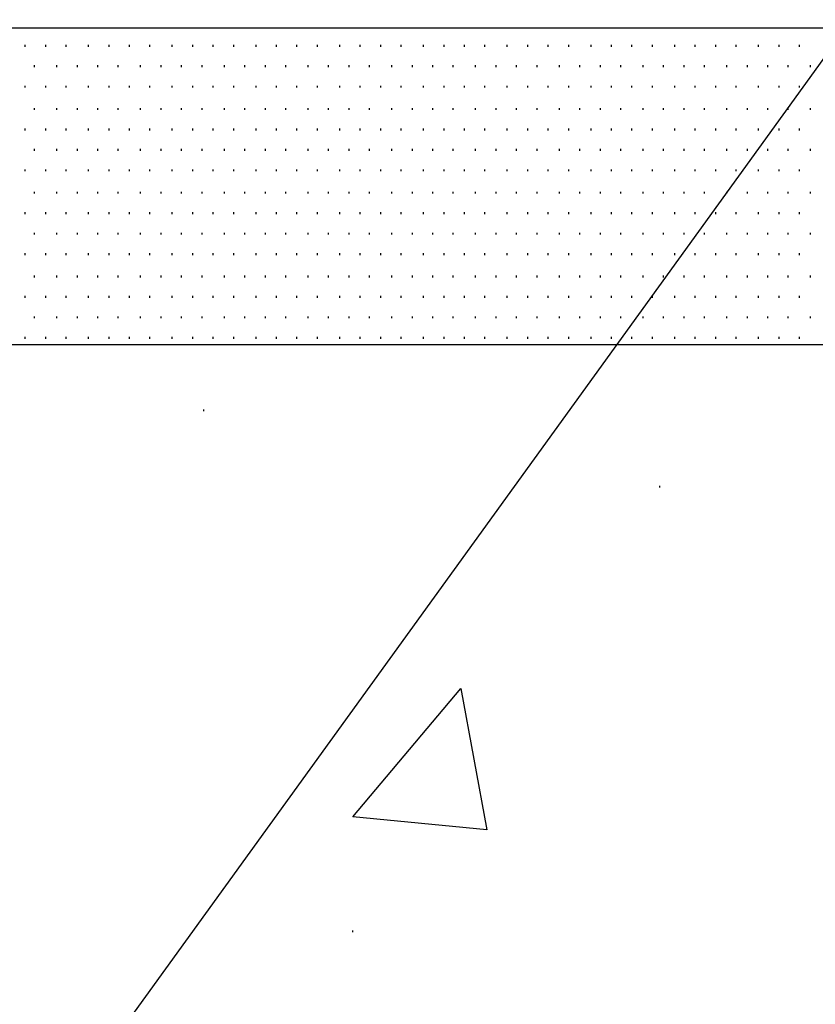
# Model space of a CAD drawing. Units: inches. Extents: x 1530 to 1905, y 102 to 339.
# Drawn here: x 1655 to 1669, y 164 to 181 of the extents above; entities that cross this region are included whole.
import ezdxf

# ---------------------------------------------------------------- set-up
doc = ezdxf.new("R2010")
doc.units = ezdxf.units.IN
doc.header["$MEASUREMENT"] = 0
doc.layers.add('PDF_Geometry', color=7, linetype='Continuous', true_color=0xbbbbbb)

msp = doc.modelspace()

# ---------------------------------------------------------------- linework, layer by layer
at = {"layer": 'PDF_Geometry', "color": 7, "lineweight": 30}
msp.add_lwpolyline([(1705.708, 230.701), (1644.408, 145.867), (1627.108, 145.867)], dxfattribs=at)
msp.add_lwpolyline([(1574.974, 181.001), (1574.974, 175.334), (1845.174, 175.334), (1845.174, 181.001)], close=True, dxfattribs=at)
at = {"layer": 'PDF_Geometry', "lineweight": 30}
for points in [[(1655.108, 180.667), (1655.108, 180.701)], [(1655.474, 180.667), (1655.474, 180.701)], [(1655.841, 180.667), (1655.841, 180.701)], [(1656.241, 180.667), (1656.241, 180.701)], [(1656.608, 180.667), (1656.608, 180.701)], [(1656.974, 180.667), (1656.974, 180.701)], [(1657.341, 180.667), (1657.341, 180.701)], [(1657.741, 180.667), (1657.741, 180.701)], [(1658.108, 180.667), (1658.108, 180.701)], [(1658.474, 180.667), (1658.474, 180.701)], [(1658.841, 180.667), (1658.841, 180.701)], [(1659.241, 180.667), (1659.241, 180.701)], [(1659.608, 180.667), (1659.608, 180.701)], [(1659.974, 180.667), (1659.974, 180.701)], [(1660.341, 180.667), (1660.341, 180.701)], [(1660.741, 180.667), (1660.741, 180.701)], [(1661.108, 180.667), (1661.108, 180.701)], [(1661.474, 180.667), (1661.474, 180.701)], [(1661.841, 180.667), (1661.841, 180.701)], [(1662.241, 180.667), (1662.241, 180.701)], [(1662.608, 180.667), (1662.608, 180.701)], [(1662.974, 180.667), (1662.974, 180.701)], [(1663.341, 180.667), (1663.341, 180.701)], [(1663.741, 180.667), (1663.741, 180.701)], [(1664.108, 180.667), (1664.108, 180.701)], [(1664.474, 180.667), (1664.474, 180.701)], [(1664.841, 180.667), (1664.841, 180.701)], [(1665.241, 180.667), (1665.241, 180.701)], [(1665.608, 180.667), (1665.608, 180.701)], [(1665.974, 180.667), (1665.974, 180.701)], [(1666.341, 180.667), (1666.341, 180.701)], [(1666.741, 180.667), (1666.741, 180.701)], [(1667.108, 180.667), (1667.108, 180.701)], [(1667.474, 180.667), (1667.474, 180.701)], [(1667.841, 180.667), (1667.841, 180.701)], [(1668.241, 180.667), (1668.241, 180.701)], [(1668.608, 180.667), (1668.608, 180.701)], [(1668.974, 180.667), (1668.974, 180.701)], [(1655.274, 180.301), (1655.274, 180.334)], [(1655.674, 180.301), (1655.674, 180.334)], [(1656.041, 180.301), (1656.041, 180.334)], [(1656.408, 180.301), (1656.408, 180.334)], [(1656.774, 180.301), (1656.774, 180.334)], [(1657.174, 180.301), (1657.174, 180.334)], [(1657.541, 180.301), (1657.541, 180.334)], [(1657.908, 180.301), (1657.908, 180.334)], [(1658.274, 180.301), (1658.274, 180.334)], [(1658.674, 180.301), (1658.674, 180.334)], [(1659.041, 180.301), (1659.041, 180.334)], [(1659.408, 180.301), (1659.408, 180.334)], [(1659.774, 180.301), (1659.774, 180.334)], [(1660.174, 180.301), (1660.174, 180.334)], [(1660.541, 180.301), (1660.541, 180.334)], [(1660.908, 180.301), (1660.908, 180.334)], [(1661.274, 180.301), (1661.274, 180.334)], [(1661.674, 180.301), (1661.674, 180.334)], [(1662.041, 180.301), (1662.041, 180.334)], [(1662.408, 180.301), (1662.408, 180.334)], [(1662.774, 180.301), (1662.774, 180.334)], [(1663.174, 180.301), (1663.174, 180.334)], [(1663.541, 180.301), (1663.541, 180.334)], [(1663.908, 180.301), (1663.908, 180.334)], [(1664.274, 180.301), (1664.274, 180.334)], [(1664.674, 180.301), (1664.674, 180.334)], [(1665.041, 180.301), (1665.041, 180.334)], [(1665.408, 180.301), (1665.408, 180.334)], [(1665.774, 180.301), (1665.774, 180.334)], [(1666.174, 180.301), (1666.174, 180.334)], [(1666.541, 180.301), (1666.541, 180.334)], [(1666.908, 180.301), (1666.908, 180.334)], [(1667.274, 180.301), (1667.274, 180.334)], [(1667.674, 180.301), (1667.674, 180.334)], [(1668.041, 180.301), (1668.041, 180.334)], [(1668.408, 180.301), (1668.408, 180.334)], [(1668.774, 180.301), (1668.774, 180.334)], [(1669.174, 180.301), (1669.174, 180.334)], [(1655.108, 179.934), (1655.108, 179.967)], [(1655.474, 179.934), (1655.474, 179.967)], [(1655.841, 179.934), (1655.841, 179.967)], [(1656.241, 179.934), (1656.241, 179.967)], [(1656.608, 179.934), (1656.608, 179.967)], [(1656.974, 179.934), (1656.974, 179.967)], [(1657.341, 179.934), (1657.341, 179.967)], [(1657.741, 179.934), (1657.741, 179.967)], [(1658.108, 179.934), (1658.108, 179.967)], [(1658.474, 179.934), (1658.474, 179.967)], [(1658.841, 179.934), (1658.841, 179.967)], [(1659.241, 179.934), (1659.241, 179.967)], [(1659.608, 179.934), (1659.608, 179.967)], [(1659.974, 179.934), (1659.974, 179.967)], [(1660.341, 179.934), (1660.341, 179.967)], [(1660.741, 179.934), (1660.741, 179.967)], [(1661.108, 179.934), (1661.108, 179.967)], [(1661.474, 179.934), (1661.474, 179.967)], [(1661.841, 179.934), (1661.841, 179.967)], [(1662.241, 179.934), (1662.241, 179.967)], [(1662.608, 179.934), (1662.608, 179.967)], [(1662.974, 179.934), (1662.974, 179.967)], [(1663.341, 179.934), (1663.341, 179.967)], [(1663.741, 179.934), (1663.741, 179.967)], [(1664.108, 179.934), (1664.108, 179.967)], [(1664.474, 179.934), (1664.474, 179.967)], [(1664.841, 179.934), (1664.841, 179.967)], [(1665.241, 179.934), (1665.241, 179.967)], [(1665.608, 179.934), (1665.608, 179.967)], [(1665.974, 179.934), (1665.974, 179.967)], [(1666.341, 179.934), (1666.341, 179.967)], [(1666.741, 179.934), (1666.741, 179.967)], [(1667.108, 179.934), (1667.108, 179.967)], [(1667.474, 179.934), (1667.474, 179.967)], [(1667.841, 179.934), (1667.841, 179.967)], [(1668.241, 179.934), (1668.241, 179.967)], [(1668.608, 179.934), (1668.608, 179.967)], [(1668.974, 179.934), (1668.974, 179.967)], [(1655.274, 179.534), (1655.274, 179.567)], [(1655.674, 179.534), (1655.674, 179.567)], [(1656.041, 179.534), (1656.041, 179.567)], [(1656.408, 179.534), (1656.408, 179.567)], [(1656.774, 179.534), (1656.774, 179.567)], [(1657.174, 179.534), (1657.174, 179.567)], [(1657.541, 179.534), (1657.541, 179.567)], [(1657.908, 179.534), (1657.908, 179.567)], [(1658.274, 179.534), (1658.274, 179.567)], [(1658.674, 179.534), (1658.674, 179.567)], [(1659.041, 179.534), (1659.041, 179.567)], [(1659.408, 179.534), (1659.408, 179.567)], [(1659.774, 179.534), (1659.774, 179.567)], [(1660.174, 179.534), (1660.174, 179.567)], [(1660.541, 179.534), (1660.541, 179.567)], [(1660.908, 179.534), (1660.908, 179.567)], [(1661.274, 179.534), (1661.274, 179.567)], [(1661.674, 179.534), (1661.674, 179.567)], [(1662.041, 179.534), (1662.041, 179.567)], [(1662.408, 179.534), (1662.408, 179.567)], [(1662.774, 179.534), (1662.774, 179.567)], [(1663.174, 179.534), (1663.174, 179.567)], [(1663.541, 179.534), (1663.541, 179.567)], [(1663.908, 179.534), (1663.908, 179.567)], [(1664.274, 179.534), (1664.274, 179.567)], [(1664.674, 179.534), (1664.674, 179.567)], [(1665.041, 179.534), (1665.041, 179.567)], [(1665.408, 179.534), (1665.408, 179.567)], [(1665.774, 179.534), (1665.774, 179.567)], [(1666.174, 179.534), (1666.174, 179.567)], [(1666.541, 179.534), (1666.541, 179.567)], [(1666.908, 179.534), (1666.908, 179.567)], [(1667.274, 179.534), (1667.274, 179.567)], [(1667.674, 179.534), (1667.674, 179.567)], [(1668.041, 179.534), (1668.041, 179.567)], [(1668.408, 179.534), (1668.408, 179.567)], [(1668.774, 179.534), (1668.774, 179.567)], [(1669.174, 179.534), (1669.174, 179.567)], [(1655.108, 179.167), (1655.108, 179.201)], [(1655.474, 179.167), (1655.474, 179.201)], [(1655.841, 179.167), (1655.841, 179.201)], [(1656.241, 179.167), (1656.241, 179.201)], [(1656.608, 179.167), (1656.608, 179.201)], [(1656.974, 179.167), (1656.974, 179.201)], [(1657.341, 179.167), (1657.341, 179.201)], [(1657.741, 179.167), (1657.741, 179.201)], [(1658.108, 179.167), (1658.108, 179.201)], [(1658.474, 179.167), (1658.474, 179.201)], [(1658.841, 179.167), (1658.841, 179.201)], [(1659.241, 179.167), (1659.241, 179.201)], [(1659.608, 179.167), (1659.608, 179.201)], [(1659.974, 179.167), (1659.974, 179.201)], [(1660.341, 179.167), (1660.341, 179.201)], [(1660.741, 179.167), (1660.741, 179.201)], [(1661.108, 179.167), (1661.108, 179.201)], [(1661.474, 179.167), (1661.474, 179.201)], [(1661.841, 179.167), (1661.841, 179.201)], [(1662.241, 179.167), (1662.241, 179.201)], [(1662.608, 179.167), (1662.608, 179.201)], [(1662.974, 179.167), (1662.974, 179.201)], [(1663.341, 179.167), (1663.341, 179.201)], [(1663.741, 179.167), (1663.741, 179.201)], [(1664.108, 179.167), (1664.108, 179.201)], [(1664.474, 179.167), (1664.474, 179.201)], [(1664.841, 179.167), (1664.841, 179.201)], [(1665.241, 179.167), (1665.241, 179.201)], [(1665.608, 179.167), (1665.608, 179.201)], [(1665.974, 179.167), (1665.974, 179.201)], [(1666.341, 179.167), (1666.341, 179.201)], [(1666.741, 179.167), (1666.741, 179.201)], [(1667.108, 179.167), (1667.108, 179.201)], [(1667.474, 179.167), (1667.474, 179.201)], [(1667.841, 179.167), (1667.841, 179.201)], [(1668.241, 179.167), (1668.241, 179.201)], [(1668.608, 179.167), (1668.608, 179.201)], [(1668.974, 179.167), (1668.974, 179.201)], [(1655.274, 178.801), (1655.274, 178.834)], [(1655.674, 178.801), (1655.674, 178.834)], [(1656.041, 178.801), (1656.041, 178.834)], [(1656.408, 178.801), (1656.408, 178.834)], [(1656.774, 178.801), (1656.774, 178.834)], [(1657.174, 178.801), (1657.174, 178.834)], [(1657.541, 178.801), (1657.541, 178.834)], [(1657.908, 178.801), (1657.908, 178.834)], [(1658.274, 178.801), (1658.274, 178.834)], [(1658.674, 178.801), (1658.674, 178.834)], [(1659.041, 178.801), (1659.041, 178.834)], [(1659.408, 178.801), (1659.408, 178.834)], [(1659.774, 178.801), (1659.774, 178.834)], [(1660.174, 178.801), (1660.174, 178.834)], [(1660.541, 178.801), (1660.541, 178.834)], [(1660.908, 178.801), (1660.908, 178.834)], [(1661.274, 178.801), (1661.274, 178.834)], [(1661.674, 178.801), (1661.674, 178.834)], [(1662.041, 178.801), (1662.041, 178.834)], [(1662.408, 178.801), (1662.408, 178.834)], [(1662.774, 178.801), (1662.774, 178.834)], [(1663.174, 178.801), (1663.174, 178.834)], [(1663.541, 178.801), (1663.541, 178.834)], [(1663.908, 178.801), (1663.908, 178.834)], [(1664.274, 178.801), (1664.274, 178.834)], [(1664.674, 178.801), (1664.674, 178.834)], [(1665.041, 178.801), (1665.041, 178.834)], [(1665.408, 178.801), (1665.408, 178.834)], [(1665.774, 178.801), (1665.774, 178.834)], [(1666.174, 178.801), (1666.174, 178.834)], [(1666.541, 178.801), (1666.541, 178.834)], [(1666.908, 178.801), (1666.908, 178.834)], [(1667.274, 178.801), (1667.274, 178.834)], [(1667.674, 178.801), (1667.674, 178.834)], [(1668.041, 178.801), (1668.041, 178.834)], [(1668.408, 178.801), (1668.408, 178.834)], [(1668.774, 178.801), (1668.774, 178.834)], [(1669.174, 178.801), (1669.174, 178.834)], [(1655.108, 178.434), (1655.108, 178.467)], [(1655.474, 178.434), (1655.474, 178.467)], [(1655.841, 178.434), (1655.841, 178.467)], [(1656.241, 178.434), (1656.241, 178.467)], [(1656.608, 178.434), (1656.608, 178.467)], [(1656.974, 178.434), (1656.974, 178.467)], [(1657.341, 178.434), (1657.341, 178.467)], [(1657.741, 178.434), (1657.741, 178.467)], [(1658.108, 178.434), (1658.108, 178.467)], [(1658.474, 178.434), (1658.474, 178.467)], [(1658.841, 178.434), (1658.841, 178.467)], [(1659.241, 178.434), (1659.241, 178.467)], [(1659.608, 178.434), (1659.608, 178.467)], [(1659.974, 178.434), (1659.974, 178.467)], [(1660.341, 178.434), (1660.341, 178.467)], [(1660.741, 178.434), (1660.741, 178.467)], [(1661.108, 178.434), (1661.108, 178.467)], [(1661.474, 178.434), (1661.474, 178.467)], [(1661.841, 178.434), (1661.841, 178.467)], [(1662.241, 178.434), (1662.241, 178.467)], [(1662.608, 178.434), (1662.608, 178.467)], [(1662.974, 178.434), (1662.974, 178.467)], [(1663.341, 178.434), (1663.341, 178.467)], [(1663.741, 178.434), (1663.741, 178.467)], [(1664.108, 178.434), (1664.108, 178.467)], [(1664.474, 178.434), (1664.474, 178.467)], [(1664.841, 178.434), (1664.841, 178.467)], [(1665.241, 178.434), (1665.241, 178.467)], [(1665.608, 178.434), (1665.608, 178.467)], [(1665.974, 178.434), (1665.974, 178.467)], [(1666.341, 178.434), (1666.341, 178.467)], [(1666.741, 178.434), (1666.741, 178.467)], [(1667.108, 178.434), (1667.108, 178.467)], [(1667.474, 178.434), (1667.474, 178.467)], [(1667.841, 178.434), (1667.841, 178.467)], [(1668.241, 178.434), (1668.241, 178.467)], [(1668.608, 178.434), (1668.608, 178.467)], [(1668.974, 178.434), (1668.974, 178.467)], [(1655.274, 178.034), (1655.274, 178.067)], [(1655.674, 178.034), (1655.674, 178.067)], [(1656.041, 178.034), (1656.041, 178.067)], [(1656.408, 178.034), (1656.408, 178.067)], [(1656.774, 178.034), (1656.774, 178.067)], [(1657.174, 178.034), (1657.174, 178.067)], [(1657.541, 178.034), (1657.541, 178.067)], [(1657.908, 178.034), (1657.908, 178.067)], [(1658.274, 178.034), (1658.274, 178.067)], [(1658.674, 178.034), (1658.674, 178.067)], [(1659.041, 178.034), (1659.041, 178.067)], [(1659.408, 178.034), (1659.408, 178.067)], [(1659.774, 178.034), (1659.774, 178.067)], [(1660.174, 178.034), (1660.174, 178.067)], [(1660.541, 178.034), (1660.541, 178.067)], [(1660.908, 178.034), (1660.908, 178.067)], [(1661.274, 178.034), (1661.274, 178.067)], [(1661.674, 178.034), (1661.674, 178.067)], [(1662.041, 178.034), (1662.041, 178.067)], [(1662.408, 178.034), (1662.408, 178.067)], [(1662.774, 178.034), (1662.774, 178.067)], [(1663.174, 178.034), (1663.174, 178.067)], [(1663.541, 178.034), (1663.541, 178.067)], [(1663.908, 178.034), (1663.908, 178.067)], [(1664.274, 178.034), (1664.274, 178.067)], [(1664.674, 178.034), (1664.674, 178.067)], [(1665.041, 178.034), (1665.041, 178.067)], [(1665.408, 178.034), (1665.408, 178.067)], [(1665.774, 178.034), (1665.774, 178.067)], [(1666.174, 178.034), (1666.174, 178.067)], [(1666.541, 178.034), (1666.541, 178.067)], [(1666.908, 178.034), (1666.908, 178.067)], [(1667.274, 178.034), (1667.274, 178.067)], [(1667.674, 178.034), (1667.674, 178.067)], [(1668.041, 178.034), (1668.041, 178.067)], [(1668.408, 178.034), (1668.408, 178.067)], [(1668.774, 178.034), (1668.774, 178.067)], [(1669.174, 178.034), (1669.174, 178.067)], [(1655.108, 177.667), (1655.108, 177.701)], [(1655.474, 177.667), (1655.474, 177.701)], [(1655.841, 177.667), (1655.841, 177.701)], [(1656.241, 177.667), (1656.241, 177.701)], [(1656.608, 177.667), (1656.608, 177.701)], [(1656.974, 177.667), (1656.974, 177.701)], [(1657.341, 177.667), (1657.341, 177.701)], [(1657.741, 177.667), (1657.741, 177.701)], [(1658.108, 177.667), (1658.108, 177.701)], [(1658.474, 177.667), (1658.474, 177.701)], [(1658.841, 177.667), (1658.841, 177.701)], [(1659.241, 177.667), (1659.241, 177.701)], [(1659.608, 177.667), (1659.608, 177.701)], [(1659.974, 177.667), (1659.974, 177.701)], [(1660.341, 177.667), (1660.341, 177.701)], [(1660.741, 177.667), (1660.741, 177.701)], [(1661.108, 177.667), (1661.108, 177.701)], [(1661.474, 177.667), (1661.474, 177.701)], [(1661.841, 177.667), (1661.841, 177.701)], [(1662.241, 177.667), (1662.241, 177.701)], [(1662.608, 177.667), (1662.608, 177.701)], [(1662.974, 177.667), (1662.974, 177.701)], [(1663.341, 177.667), (1663.341, 177.701)], [(1663.741, 177.667), (1663.741, 177.701)], [(1664.108, 177.667), (1664.108, 177.701)], [(1664.474, 177.667), (1664.474, 177.701)], [(1664.841, 177.667), (1664.841, 177.701)], [(1665.241, 177.667), (1665.241, 177.701)], [(1665.608, 177.667), (1665.608, 177.701)], [(1665.974, 177.667), (1665.974, 177.701)], [(1666.341, 177.667), (1666.341, 177.701)], [(1666.741, 177.667), (1666.741, 177.701)], [(1667.108, 177.667), (1667.108, 177.701)], [(1667.474, 177.667), (1667.474, 177.701)], [(1667.841, 177.667), (1667.841, 177.701)], [(1668.241, 177.667), (1668.241, 177.701)], [(1668.608, 177.667), (1668.608, 177.701)], [(1668.974, 177.667), (1668.974, 177.701)], [(1655.274, 177.301), (1655.274, 177.334)], [(1655.674, 177.301), (1655.674, 177.334)], [(1656.041, 177.301), (1656.041, 177.334)], [(1656.408, 177.301), (1656.408, 177.334)], [(1656.774, 177.301), (1656.774, 177.334)], [(1657.174, 177.301), (1657.174, 177.334)], [(1657.541, 177.301), (1657.541, 177.334)], [(1657.908, 177.301), (1657.908, 177.334)], [(1658.274, 177.301), (1658.274, 177.334)], [(1658.674, 177.301), (1658.674, 177.334)], [(1659.041, 177.301), (1659.041, 177.334)], [(1659.408, 177.301), (1659.408, 177.334)], [(1659.774, 177.301), (1659.774, 177.334)], [(1660.174, 177.301), (1660.174, 177.334)], [(1660.541, 177.301), (1660.541, 177.334)], [(1660.908, 177.301), (1660.908, 177.334)], [(1661.274, 177.301), (1661.274, 177.334)], [(1661.674, 177.301), (1661.674, 177.334)], [(1662.041, 177.301), (1662.041, 177.334)], [(1662.408, 177.301), (1662.408, 177.334)], [(1662.774, 177.301), (1662.774, 177.334)], [(1663.174, 177.301), (1663.174, 177.334)], [(1663.541, 177.301), (1663.541, 177.334)], [(1663.908, 177.301), (1663.908, 177.334)], [(1664.274, 177.301), (1664.274, 177.334)], [(1664.674, 177.301), (1664.674, 177.334)], [(1665.041, 177.301), (1665.041, 177.334)], [(1665.408, 177.301), (1665.408, 177.334)], [(1665.774, 177.301), (1665.774, 177.334)], [(1666.174, 177.301), (1666.174, 177.334)], [(1666.541, 177.301), (1666.541, 177.334)], [(1666.908, 177.301), (1666.908, 177.334)], [(1667.274, 177.301), (1667.274, 177.334)], [(1667.674, 177.301), (1667.674, 177.334)], [(1668.041, 177.301), (1668.041, 177.334)], [(1668.408, 177.301), (1668.408, 177.334)], [(1668.774, 177.301), (1668.774, 177.334)], [(1669.174, 177.301), (1669.174, 177.334)], [(1655.108, 176.934), (1655.108, 176.967)], [(1655.474, 176.934), (1655.474, 176.967)], [(1655.841, 176.934), (1655.841, 176.967)], [(1656.241, 176.934), (1656.241, 176.967)], [(1656.608, 176.934), (1656.608, 176.967)], [(1656.974, 176.934), (1656.974, 176.967)], [(1657.341, 176.934), (1657.341, 176.967)], [(1657.741, 176.934), (1657.741, 176.967)], [(1658.108, 176.934), (1658.108, 176.967)], [(1658.474, 176.934), (1658.474, 176.967)], [(1658.841, 176.934), (1658.841, 176.967)], [(1659.241, 176.934), (1659.241, 176.967)], [(1659.608, 176.934), (1659.608, 176.967)], [(1659.974, 176.934), (1659.974, 176.967)], [(1660.341, 176.934), (1660.341, 176.967)], [(1660.741, 176.934), (1660.741, 176.967)], [(1661.108, 176.934), (1661.108, 176.967)], [(1661.474, 176.934), (1661.474, 176.967)], [(1661.841, 176.934), (1661.841, 176.967)], [(1662.241, 176.934), (1662.241, 176.967)], [(1662.608, 176.934), (1662.608, 176.967)], [(1662.974, 176.934), (1662.974, 176.967)], [(1663.341, 176.934), (1663.341, 176.967)], [(1663.741, 176.934), (1663.741, 176.967)], [(1664.108, 176.934), (1664.108, 176.967)], [(1664.474, 176.934), (1664.474, 176.967)], [(1664.841, 176.934), (1664.841, 176.967)], [(1665.241, 176.934), (1665.241, 176.967)], [(1665.608, 176.934), (1665.608, 176.967)], [(1665.974, 176.934), (1665.974, 176.967)], [(1666.341, 176.934), (1666.341, 176.967)], [(1666.741, 176.934), (1666.741, 176.967)], [(1667.108, 176.934), (1667.108, 176.967)], [(1667.474, 176.934), (1667.474, 176.967)], [(1667.841, 176.934), (1667.841, 176.967)], [(1668.241, 176.934), (1668.241, 176.967)], [(1668.608, 176.934), (1668.608, 176.967)], [(1668.974, 176.934), (1668.974, 176.967)], [(1655.274, 176.534), (1655.274, 176.567)], [(1655.674, 176.534), (1655.674, 176.567)], [(1656.041, 176.534), (1656.041, 176.567)], [(1656.408, 176.534), (1656.408, 176.567)], [(1656.774, 176.534), (1656.774, 176.567)], [(1657.174, 176.534), (1657.174, 176.567)], [(1657.541, 176.534), (1657.541, 176.567)], [(1657.908, 176.534), (1657.908, 176.567)], [(1658.274, 176.534), (1658.274, 176.567)], [(1658.674, 176.534), (1658.674, 176.567)], [(1659.041, 176.534), (1659.041, 176.567)], [(1659.408, 176.534), (1659.408, 176.567)], [(1659.774, 176.534), (1659.774, 176.567)], [(1660.174, 176.534), (1660.174, 176.567)], [(1660.541, 176.534), (1660.541, 176.567)], [(1660.908, 176.534), (1660.908, 176.567)], [(1661.274, 176.534), (1661.274, 176.567)], [(1661.674, 176.534), (1661.674, 176.567)], [(1662.041, 176.534), (1662.041, 176.567)], [(1662.408, 176.534), (1662.408, 176.567)], [(1662.774, 176.534), (1662.774, 176.567)], [(1663.174, 176.534), (1663.174, 176.567)], [(1663.541, 176.534), (1663.541, 176.567)], [(1663.908, 176.534), (1663.908, 176.567)], [(1664.274, 176.534), (1664.274, 176.567)], [(1664.674, 176.534), (1664.674, 176.567)], [(1665.041, 176.534), (1665.041, 176.567)], [(1665.408, 176.534), (1665.408, 176.567)], [(1665.774, 176.534), (1665.774, 176.567)], [(1666.174, 176.534), (1666.174, 176.567)], [(1666.541, 176.534), (1666.541, 176.567)], [(1666.908, 176.534), (1666.908, 176.567)], [(1667.274, 176.534), (1667.274, 176.567)], [(1667.674, 176.534), (1667.674, 176.567)], [(1668.041, 176.534), (1668.041, 176.567)], [(1668.408, 176.534), (1668.408, 176.567)], [(1668.774, 176.534), (1668.774, 176.567)], [(1669.174, 176.534), (1669.174, 176.567)], [(1655.108, 176.167), (1655.108, 176.201)], [(1655.474, 176.167), (1655.474, 176.201)], [(1655.841, 176.167), (1655.841, 176.201)], [(1656.241, 176.167), (1656.241, 176.201)], [(1656.608, 176.167), (1656.608, 176.201)], [(1656.974, 176.167), (1656.974, 176.201)], [(1657.341, 176.167), (1657.341, 176.201)], [(1657.741, 176.167), (1657.741, 176.201)], [(1658.108, 176.167), (1658.108, 176.201)], [(1658.474, 176.167), (1658.474, 176.201)], [(1658.841, 176.167), (1658.841, 176.201)], [(1659.241, 176.167), (1659.241, 176.201)], [(1659.608, 176.167), (1659.608, 176.201)], [(1659.974, 176.167), (1659.974, 176.201)], [(1660.341, 176.167), (1660.341, 176.201)], [(1660.741, 176.167), (1660.741, 176.201)], [(1661.108, 176.167), (1661.108, 176.201)], [(1661.474, 176.167), (1661.474, 176.201)], [(1661.841, 176.167), (1661.841, 176.201)], [(1662.241, 176.167), (1662.241, 176.201)], [(1662.608, 176.167), (1662.608, 176.201)], [(1662.974, 176.167), (1662.974, 176.201)], [(1663.341, 176.167), (1663.341, 176.201)], [(1663.741, 176.167), (1663.741, 176.201)], [(1664.108, 176.167), (1664.108, 176.201)], [(1664.474, 176.167), (1664.474, 176.201)], [(1664.841, 176.167), (1664.841, 176.201)], [(1665.241, 176.167), (1665.241, 176.201)], [(1665.608, 176.167), (1665.608, 176.201)], [(1665.974, 176.167), (1665.974, 176.201)], [(1666.341, 176.167), (1666.341, 176.201)], [(1666.741, 176.167), (1666.741, 176.201)], [(1667.108, 176.167), (1667.108, 176.201)], [(1667.474, 176.167), (1667.474, 176.201)], [(1667.841, 176.167), (1667.841, 176.201)], [(1668.241, 176.167), (1668.241, 176.201)], [(1668.608, 176.167), (1668.608, 176.201)], [(1668.974, 176.167), (1668.974, 176.201)], [(1655.274, 175.801), (1655.274, 175.834)], [(1655.674, 175.801), (1655.674, 175.834)], [(1656.041, 175.801), (1656.041, 175.834)], [(1656.408, 175.801), (1656.408, 175.834)], [(1656.774, 175.801), (1656.774, 175.834)], [(1657.174, 175.801), (1657.174, 175.834)], [(1657.541, 175.801), (1657.541, 175.834)], [(1657.908, 175.801), (1657.908, 175.834)], [(1658.274, 175.801), (1658.274, 175.834)], [(1658.674, 175.801), (1658.674, 175.834)], [(1659.041, 175.801), (1659.041, 175.834)], [(1659.408, 175.801), (1659.408, 175.834)], [(1659.774, 175.801), (1659.774, 175.834)], [(1660.174, 175.801), (1660.174, 175.834)], [(1660.541, 175.801), (1660.541, 175.834)], [(1660.908, 175.801), (1660.908, 175.834)], [(1661.274, 175.801), (1661.274, 175.834)], [(1661.674, 175.801), (1661.674, 175.834)], [(1662.041, 175.801), (1662.041, 175.834)], [(1662.408, 175.801), (1662.408, 175.834)], [(1662.774, 175.801), (1662.774, 175.834)], [(1663.174, 175.801), (1663.174, 175.834)], [(1663.541, 175.801), (1663.541, 175.834)], [(1663.908, 175.801), (1663.908, 175.834)], [(1664.274, 175.801), (1664.274, 175.834)], [(1664.674, 175.801), (1664.674, 175.834)], [(1665.041, 175.801), (1665.041, 175.834)], [(1665.408, 175.801), (1665.408, 175.834)], [(1665.774, 175.801), (1665.774, 175.834)], [(1666.174, 175.801), (1666.174, 175.834)], [(1666.541, 175.801), (1666.541, 175.834)], [(1666.908, 175.801), (1666.908, 175.834)], [(1667.274, 175.801), (1667.274, 175.834)], [(1667.674, 175.801), (1667.674, 175.834)], [(1668.041, 175.801), (1668.041, 175.834)], [(1668.408, 175.801), (1668.408, 175.834)], [(1668.774, 175.801), (1668.774, 175.834)], [(1669.174, 175.801), (1669.174, 175.834)], [(1655.108, 175.434), (1655.108, 175.467)], [(1655.474, 175.434), (1655.474, 175.467)], [(1655.841, 175.434), (1655.841, 175.467)], [(1656.241, 175.434), (1656.241, 175.467)], [(1656.608, 175.434), (1656.608, 175.467)], [(1656.974, 175.434), (1656.974, 175.467)], [(1657.341, 175.434), (1657.341, 175.467)], [(1657.741, 175.434), (1657.741, 175.467)], [(1658.108, 175.434), (1658.108, 175.467)], [(1658.474, 175.434), (1658.474, 175.467)], [(1658.841, 175.434), (1658.841, 175.467)], [(1659.241, 175.434), (1659.241, 175.467)], [(1659.608, 175.434), (1659.608, 175.467)], [(1659.974, 175.434), (1659.974, 175.467)], [(1660.341, 175.434), (1660.341, 175.467)], [(1660.741, 175.434), (1660.741, 175.467)], [(1661.108, 175.434), (1661.108, 175.467)], [(1661.474, 175.434), (1661.474, 175.467)], [(1661.841, 175.434), (1661.841, 175.467)], [(1662.241, 175.434), (1662.241, 175.467)], [(1662.608, 175.434), (1662.608, 175.467)], [(1662.974, 175.434), (1662.974, 175.467)], [(1663.341, 175.434), (1663.341, 175.467)], [(1663.741, 175.434), (1663.741, 175.467)], [(1664.108, 175.434), (1664.108, 175.467)], [(1664.474, 175.434), (1664.474, 175.467)], [(1664.841, 175.434), (1664.841, 175.467)], [(1665.241, 175.434), (1665.241, 175.467)], [(1665.608, 175.434), (1665.608, 175.467)], [(1665.974, 175.434), (1665.974, 175.467)], [(1666.341, 175.434), (1666.341, 175.467)], [(1666.741, 175.434), (1666.741, 175.467)], [(1667.108, 175.434), (1667.108, 175.467)], [(1667.474, 175.434), (1667.474, 175.467)], [(1667.841, 175.434), (1667.841, 175.467)], [(1668.241, 175.434), (1668.241, 175.467)], [(1668.608, 175.434), (1668.608, 175.467)], [(1668.974, 175.434), (1668.974, 175.467)]]:
    msp.add_lwpolyline(points, dxfattribs=at)
at = {"layer": 'PDF_Geometry', "color": 253, "lineweight": 30, "true_color": 0x999999}
for points in [[(1658.308, 174.134), (1658.308, 174.167)], [(1666.474, 172.767), (1666.474, 172.801)], [(1660.974, 164.801), (1660.974, 164.834)]]:
    msp.add_lwpolyline(points, dxfattribs=at)
msp.add_lwpolyline([(1662.908, 169.167), (1663.374, 166.634), (1660.974, 166.867)], close=True, dxfattribs=at)

doc.saveas('drawing.dxf')
